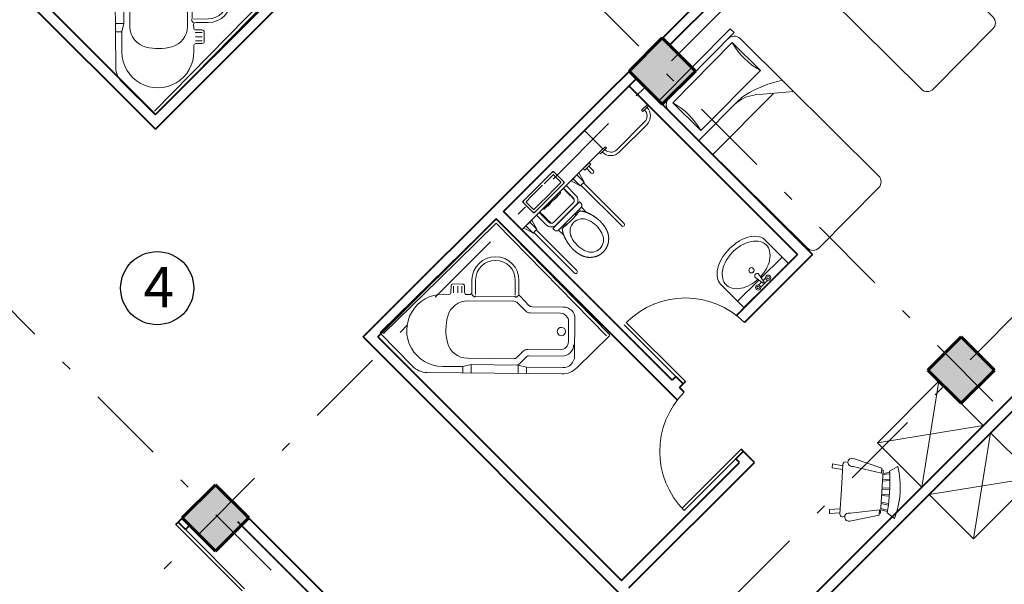
# Model space of a CAD drawing. Units: metres. Extents: x 522 to 4121, y -3889 to -1703.
# Drawn here: x 2207 to 2216, y -1761 to -1755 of the extents above; entities that cross this region are included whole.
import ezdxf

# ---------------------------------------------------------------- set-up
doc = ezdxf.new("R2010")
doc.units = ezdxf.units.M
doc.header["$MEASUREMENT"] = 0
for name, pattern in [('DASHDOT', [1, 0.5, -0.25, 0, -0.25]), ('EqPlan$0$EqPlan$0$HIDDEN', [9.525, 6.35, -3.175]), ('EqPlan$0$EqPlan$0$LD', [0])]:
    doc.linetypes.add(name, pattern=pattern)
for name, color, linetype, lineweight in [('plan-ax', 7, 'DASHDOT', 18), ('plan-boresh', 7, 'Continuous', 40), ('plan-mobl', 7, 'Continuous', 20), ('soton', 7, 'Continuous', 60)]:
    doc.layers.add(name, color=color, linetype=linetype, lineweight=lineweight)
doc.styles.get("Standard").update_dxf_attribs({"font": 'arial.ttf'})

# ---------------------------------------------------------------- blocks, each defined once
blk = doc.blocks.new('Chair - Rocking')
at = {"linetype": 'Continuous'}
for p, q in [((-8, -4.5), (-10, -1.5)), ((8, -4.5), (10, -1.5)), ((-9, -7.5), (-12, -18.49999)), ((-7, -7.5), (-9, -7.5)), ((-9, -18.49999), (-7, -7.5)), ((-8.23428, -6.99939), (-8.3093, -7.47958)), ((-8.23041, -7), (8.23915, -7)), ((-7.5, -4.5), (-7, -7)), ((-6.5, -7), (-7.02225, -4.43)), ((-4.5, -7), (-4.96674, -4.19951)), ((-4, -7), (-4.40532, -4.16272)), ((-1.5, -4.05012), (-1.5, -7)), ((-1, -7), (-1, -4.05012)), ((1, -7), (1, -4.04655)), ((1.5, -4.05012), (1.5, -7)), ((4, -7), (4.40187, -4.18694)), ((4.5, -7), (4.96761, -4.19437)), ((6.5, -7), (7, -4.4057)), ((7.5, -4.5), (7, -7)), ((7, -7.5), (9, -7.5)), ((9, -18.49999), (7, -7.5)), ((8.31071, -7.48854), (8.23449, -7.00073)), ((9, -7.5), (12, -18.49999)), ((-10.36644, -20.64523), (-10.5, -21.49999)), ((-9, -22.49999), (-9.5, -26.49999)), ((0, -22.49999), (-9.5, -22.49999)), ((-8, -26.49999), (-7.5, -22.49999)), ((0, -22.49999), (9.5, -22.49999)), ((8, -26.49999), (7.5, -22.49999)), ((9, -22.49999), (9.5, -26.49999)), ((10.5, -21.49999), (10.3575, -20.58798)), ((-9.5, -26.49999), (-8, -26.49999)), ((9.5, -26.49999), (8, -26.49999))]:
    blk.add_line(p, q, dxfattribs=at)
for centre, radius, start, end in [((0, -34.08333), 34.08333, 72.93847, 107.0615), ((0, -68.25004), 64.25, 93.92211, 97.15267), ((0, -68.25004), 64.25, 82.84733, 93.92211), ((-10.5, -18.99999), 1.58114, 161.5651, 18.43495), ((10.5, -18.99999), 1.58114, 161.5651, 18.43495), ((-9.5, -21.49999), 1, 180, 270), ((9.5, -21.49999), 1, 270, 0)]:
    blk.add_arc(centre, radius, start, end, dxfattribs=at)
blk = doc.blocks.new('WASH6')
for p, q in [((0.3, 0), (-0.3, 0)), ((-0.3, 0), (-0.3, -0.3175)), ((0.3, -0.3175), (0.3, 0)), ((-0.0125, -0.0866), (-0.3, -0.0866)), ((0.0473, -0.0264), (-0.0473, -0.0264)), ((-0.0077, -0.0544), (-0.046, -0.0544)), ((-0.0051, -0.0366), (-0.0197, -0.1349)), ((0.0108, -0.0364), (0.0256, -0.1361)), ((0.046, -0.0544), (0.0134, -0.0544)), ((0.3, -0.0866), (0.0182, -0.0866))]:
    blk.add_line(p, q)
for points in [[(-0.0144, -0.0993, 0.055618), (-0.1048, -0.1133, 0.078914), (-0.1885, -0.151, 0.107162), (-0.2495, -0.213, 0.141884), (-0.2679, -0.2766, 0.141884), (-0.2495, -0.3402, 0.107162), (-0.1885, -0.4022, 0.078914), (-0.1048, -0.4399, 0.066347), (0.0032, -0.4543, 0.066347), (0.1113, -0.4399, 0.078914), (0.195, -0.4022, 0.107162), (0.256, -0.3402, 0.141884), (0.2744, -0.2766, 0.141884)], [(0.2744, -0.2766, 0.141884), (0.256, -0.213, 0.107162), (0.195, -0.151, 0.078914), (0.1113, -0.1133, 0.056058), (0.0201, -0.0993, 0.066347)], [(-0.3, -0.3175, 0.151257), (-0.2802, -0.3815, 0.106994), (-0.2121, -0.4458, 0.074761), (-0.1201, -0.4842, 0.061447), (0, -0.499, 0.061447), (0.1201, -0.4842, 0.074761), (0.2121, -0.4458, 0.106994), (0.2802, -0.3815, 0.151257), (0.3, -0.3175, 0.151257)]]:
    blk.add_lwpolyline(points, format="xyb")
for centre, radius in [((-0.0673, -0.0413), 0.025), ((-0.0673, -0.0413), 0.0114), ((0.0673, -0.0413), 0.025), ((0.0673, -0.0413), 0.0114), ((0.0032, -0.2039), 0.025)]:
    blk.add_circle(centre, radius)
for centre, start, end in [((0.0032, -0.0602), 72.46216, 109.36665), ((0.0032, -0.125), 203.44614, 333.59192)]:
    blk.add_arc(centre, 0.025, start, end)
blk = doc.blocks.new('MVan8')
at = {"linetype": 'Continuous'}
for p, q in [((0, -1.55), (0, 0)), ((1.5501, 0), (0, 0)), ((0.03, -1.54), (0.03, -0.03)), ((0.03, -0.03), (0.7984, -0.03)), ((0.7984, -0.03), (1.54, -0.03)), ((1.56, -0.01), (1.56, -0.4472)), ((0.6667, -0.2212), (0.7303, -0.1576)), ((0.7409, -0.1753), (0.7869, -0.2212)), ((0.7586, -0.1576), (0.801, -0.2)), ((0.8293, -0.2), (0.8683, -0.161)), ((0.55, -0.2813), (0.649, -0.3803)), ((0.5748, -0.2566), (0.6596, -0.3414)), ((0.6667, -0.2495), (0.7091, -0.2919)), ((0.6844, -0.2318), (0.7303, -0.2778)), ((0.7127, -0.2035), (0.7586, -0.2495)), ((0.4302, -0.684), (0.7413, -0.3729)), ((0.6738, -0.3556), (0.6738, -0.3809)), ((0.6879, -0.3414), (0.7091, -0.3202)), ((0.3939, -0.6567), (0.6567, -0.3939)), ((0.2813, -0.55), (0.3803, -0.649)), ((0.2566, -0.5748), (0.3439, -0.6621)), ((0.2566, -0.5748), (0.3439, -0.6621)), ((0.5886, -1.5014), (1.5014, -0.5886)), ((1.2182, -0.7869), (1.3562, -0.649)), ((0.3556, -0.6738), (0.3809, -0.6738)), ((0.3556, -0.6903), (0.3556, -0.8128)), ((0.4156, -0.8293), (0.4156, -0.7193)), ((0.1294, -1.0555), (0.3439, -0.841)), ((0.8191, -1.0729), (1.1302, -0.7618)), ((0.8381, -1.1387), (1.1475, -0.8293)), ((1.2182, -0.7869), (1.1475, -0.8293)), ((1.1506, -0.8324), (1.2017, -0.8835)), ((1.2208, -0.7895), (1.2576, -0.8263)), ((0.193, -1.0768), (0.398, -0.8718)), ((0.4405, -1.3242), (0.6596, -1.1051)), ((0.7021, -1.0875), (0.7838, -1.0875)), ((0.3839, -1.4657), (0.1294, -1.2111)), ((0.3274, -1.3242), (0.193, -1.1899)), ((0.4688, -1.3808), (0.6933, -1.1563)), ((0.5395, -1.4657), (0.7869, -1.2182)), ((0.8169, -1.1475), (0.7145, -1.1475)), ((0.8293, -1.1475), (0.7869, -1.2182)), ((0.7909, -1.2222), (0.8269, -1.2582)), ((0.8329, -1.1511), (0.8832, -1.2014)), ((0.01, -1.56), (0.4472, -1.56))]:
    blk.add_line(p, q, dxfattribs=at)
for centre, radius, start, end in [((1.55, -0.01), 0.01, 0.00003, 90.00002), ((1.1122, -0.405), 0.345, 314.99993, 135.00022), ((0.7445, -0.1717), 0.02, 45, 135.00324), ((0.4157, -0.4157), 0.225, 45.00004, 224.99971), ((0.4157, -0.4157), 0.19, 45.00021, 225), ((0.6808, -0.2354), 0.02, 135.0002, 224.9998), ((0.8152, -0.1859), 0.02, 225.0001, 314.9999), ((0.6738, -0.3273), 0.02, 224.9999, 315.0001), ((0.695, -0.3061), 0.02, 315, 45), ((0.8827, -0.5143), 0.2, 59.47759, 135.00002), ((0.7303, -0.7728), 0.5, 30.52254, 59.47749), ((0.6638, -0.4009), 0.01, 90.00017, 135.00625), ((0.6638, -0.3809), 0.01, 270, 360), ((1.36, -0.4472), 0.2, 315.00017, 0.00015), ((0.9888, -0.6204), 0.2, 315.00009, 30.52272), ((0.4009, -0.6638), 0.01, 134.99942, 179.99983), ((0.3156, -0.6903), 0.04, 0.00005, 45.00076), ((0.3809, -0.6638), 0.01, 270, 360), ((0.4656, -0.7193), 0.05, 135.00057, 179.99992), ((0.3156, -0.8128), 0.04, 314.99924, 359.99995), ((0.3556, -0.8293), 0.06, 314.99944, 359.99991), ((0.2071, -1.1333), 0.11, 134.99983, 225.00009), ((0.2496, -1.1333), 0.08, 135.00046, 224.99954), ((0.7021, -1.1475), 0.06, 89.9992, 134.99906), ((0.7838, -1.0375), 0.05, 269.99998, 315.00055), ((0.3086, -1.2086), 0.04, 90, 270), ((0.3086, -1.2086), 0.04, 270, 90), ((0.7145, -1.1775), 0.03, 90.00099, 135.00072), ((0.8169, -1.1175), 0.03, 269.99936, 314.99774), ((0.391, -1.303), 0.11, 225.00011, 314.99989), ((0.3839, -1.2677), 0.08, 224.99964, 315.00036), ((0.4617, -1.3879), 0.11, 224.99939, 314.99987), ((0.4472, -1.36), 0.2, 269.99976, 314.99982), ((0.01, -1.55), 0.01, 180, 270)]:
    blk.add_arc(centre, radius, start, end, dxfattribs=at)
blk = doc.blocks.new('A$C599810EE')
at = {"color": 0, "linetype": 'ByBlock'}
for p, q in [((-3, 36), (-5, 36)), ((-5, 0), (-5, 36)), ((-3, 0), (-3, 36)), ((0, 36), (69, 36)), ((15, 36), (15, 15.78474)), ((22, 36), (22, 5.5)), ((-1, 33), (-1, 3)), ((13, 33), (-1, 33)), ((13, 3), (13, 33)), ((72, 33), (72, 3)), ((26.609761, 0), (17.821743, 10.433915)), ((-3, 0), (-5, 0)), ((-1, 3), (13, 3)), ((69, 0), (0, 0))]:
    blk.add_line(p, q, dxfattribs=at)
for centre, radius, start, end in [((0, 33), 3, 90, 180), ((69, 33), 3, 0, 90), ((6, 57), 25, 253.739795, 286.260205), ((27, 18.164349), 12, 180, 220.10593), ((27, 15.78474), 12, 180, 193.392796), ((54.913793, 22.431034), 40.69413, 193.392796, 213.450102), ((6, -21), 25, 73.739795, 106.260205), ((0, 3), 3, 180, 270), ((69, 3), 3, 270, 0)]:
    blk.add_arc(centre, radius, start, end, dxfattribs=at)
blk = doc.blocks.new('4ER4T5')
at = {"color": 0, "lineweight": 5}
for p, q in [((3406.9437, -1066.2061), (3407.2097, -1065.9402)), ((3407.3889, -1065.9242), (3407.3329, -1065.9802)), ((3407.3454, -1065.9927), (3407.4014, -1065.9367)), ((3407.3889, -1065.9242), (3407.4014, -1065.9367)), ((3406.967, -1066.2295), (3407.233, -1065.9635)), ((3407.3329, -1065.9802), (3407.3454, -1065.9927)), ((3406.9277, -1066.3854), (3406.9837, -1066.3294)), ((3406.9402, -1066.3979), (3406.9277, -1066.3854)), ((3406.9402, -1066.3979), (3406.9962, -1066.3419)), ((3406.9441, -1066.3673), (3406.9437, -1066.3668)), ((3406.9837, -1066.3294), (3406.9962, -1066.3419)), ((3406.1961, -1066.79), (3406.4153, -1066.5708)), ((3406.2138, -1066.843), (3406.4683, -1066.5885)), ((3406.3527, -1066.6064), (3406.2938, -1066.6653)), ((3406.3564, -1066.6101), (3406.3527, -1066.6064)), ((3406.3812, -1066.5853), (3406.3564, -1066.6101)), ((3406.389, -1066.5433), (3406.3791, -1066.534)), ((3406.3968, -1066.5505), (3406.389, -1066.5433)), ((3406.4173, -1066.569), (3406.3968, -1066.5505)), ((3406.4683, -1066.5885), (3406.4507, -1066.5708)), ((3406.2349, -1066.7242), (3406.2938, -1066.6653)), ((3406.2474, -1066.8094), (3406.4348, -1066.622)), ((3406.4595, -1066.6468), (3406.2721, -1066.8342)), ((3406.5986, -1066.7395), (3406.5055, -1066.6468)), ((3406.5302, -1066.622), (3406.6233, -1066.7148)), ((3406.1718, -1066.7605), (3406.1625, -1066.7506)), ((3406.179, -1066.7683), (3406.1718, -1066.7605)), ((3406.1974, -1066.7887), (3406.179, -1066.7683)), ((3406.1974, -1066.7887), (3406.179, -1066.7683)), ((3406.2138, -1066.7527), (3406.2386, -1066.7279)), ((3406.2386, -1066.7279), (3406.2349, -1066.7242)), ((3406.6021, -1066.736), (3406.3645, -1066.9736)), ((3406.4833, -1066.8548), (3406.6021, -1066.736)), ((3406.4999, -1066.8219), (3406.5261, -1066.7957)), ((3406.5625, -1066.7756), (3406.5569, -1066.7704)), ((3406.2722, -1066.8802), (3406.3652, -1066.9729)), ((3406.4999, -1066.8219), (3406.4738, -1066.848)), ((3406.3405, -1066.9976), (3406.2474, -1066.905)), ((3406.4041, -1066.934), (3406.3989, -1066.9284))]:
    blk.add_line(p, q, dxfattribs=at)
at = {"color": 0, "lineweight": 5, "ltscale": 10}
for p, q in [((3406.6279, -1066.5735), (3406.2378, -1066.1834)), ((3406.6512, -1066.5502), (3406.2611, -1066.1601)), ((3406.1759, -1067.0255), (3405.7858, -1066.6354)), ((3406.1993, -1067.0022), (3405.8091, -1066.6121))]:
    blk.add_line(p, q, dxfattribs=at)
at = {"color": 0, "linetype": 'Continuous', "lineweight": 5}
for p, q in [((3406.6576, -1066.5438), (3406.6215, -1066.5799)), ((3406.7456, -1066.5925), (3406.6702, -1066.6679)), ((3406.2057, -1066.9958), (3406.1695, -1067.0319)), ((3406.2936, -1067.0445), (3406.2182, -1067.1199))]:
    blk.add_line(p, q, dxfattribs=at)
at = {"color": 0, "linetype": 'Continuous', "lineweight": 5, "ltscale": 10}
for p, q in [((3406.6702, -1066.6679), (3406.6215, -1066.5799)), ((3406.6215, -1066.5799), (3406.6898, -1066.6483)), ((3406.7456, -1066.5925), (3406.6576, -1066.5438)), ((3406.6576, -1066.5438), (3406.726, -1066.6121)), ((3406.2182, -1067.1199), (3406.1695, -1067.0319)), ((3406.1695, -1067.0319), (3406.2378, -1067.1002)), ((3406.2057, -1066.9958), (3406.274, -1067.0641)), ((3406.2936, -1067.0445), (3406.2057, -1066.9958))]:
    blk.add_line(p, q, dxfattribs=at)
at = {"color": 0, "linetype": 'EqPlan$0$EqPlan$0$HIDDEN', "lineweight": 5, "ltscale": 5}
for p, q in [((3406.4951, -1066.9239), (3406.6213, -1066.7976)), ((3406.5364, -1066.8506), (3406.6513, -1066.7357)), ((3406.6213, -1066.7976), (3406.6533, -1066.7656)), ((3406.7574, -1066.8375), (3406.6555, -1066.7357)), ((3406.6576, -1066.7656), (3406.7274, -1066.8354)), ((3406.5364, -1066.8506), (3406.3642, -1067.0227)), ((3406.7574, -1066.8417), (3406.5852, -1067.0139)), ((3406.6399, -1066.9272), (3406.6954, -1066.8717)), ((3406.6954, -1066.8717), (3406.7274, -1066.8397)), ((3406.3942, -1067.0248), (3406.4442, -1066.9748)), ((3406.4442, -1066.9748), (3406.4817, -1066.9373)), ((3406.4817, -1066.9373), (3406.4951, -1066.9239)), ((3406.5182, -1067.0488), (3406.6264, -1066.9406)), ((3406.466, -1067.1288), (3406.3642, -1067.027)), ((3406.3942, -1067.029), (3406.464, -1067.0988)), ((3406.4682, -1067.0988), (3406.5182, -1067.0488)), ((3406.5852, -1067.0139), (3406.4703, -1067.1288))]:
    blk.add_line(p, q, dxfattribs=at)
at = {"color": 0, "lineweight": 5}
for points in [[(3407.1525, -1066.5391), (3406.3761, -1067.3155), (3406.1993, -1067.1388), (3406.9757, -1066.3624)], [(3406.8427, -1066.4953), (3406.7861, -1066.5519), (3406.7711, -1066.5369), (3406.8277, -1066.4803)]]:
    blk.add_lwpolyline(points, close=True, dxfattribs=at)
at = {"color": 0, "linetype": 'EqPlan$0$EqPlan$0$LD', "lineweight": 5}
for points in [[(3406.7437, -1066.4741), (3406.7888, -1066.5192)], [(3406.81, -1066.498), (3406.7649, -1066.4529)], [(3406.8038, -1066.5342), (3406.825, -1066.513)]]:
    blk.add_lwpolyline(points, dxfattribs=at)
at = {"color": 0, "lineweight": 5}
for points in [[(3406.3791, -1066.534), (3406.3693, -1066.5239), (3406.3666, -1066.5204)], [(3406.4581, -1066.6068), (3406.4539, -1066.6029)], [(3406.5964, -1066.7416), (3406.5835, -1066.7289), (3406.5684, -1066.714), (3406.5525, -1066.6983), (3406.5357, -1066.6818), (3406.5181, -1066.6646), (3406.4998, -1066.6467), (3406.4912, -1066.6385)], [(3406.1625, -1066.7506), (3406.1524, -1066.7408), (3406.1489, -1066.7381)], [(3406.2138, -1066.843), (3406.1961, -1066.8254)], [(3406.2314, -1066.8254), (3406.2341, -1066.8283)], [(3406.2626, -1066.8582), (3406.2752, -1066.8713), (3406.2931, -1066.8896), (3406.3103, -1066.9072), (3406.3268, -1066.924), (3406.3425, -1066.9399), (3406.3574, -1066.955), (3406.3701, -1066.9679)]]:
    blk.add_lwpolyline(points, dxfattribs=at)
at = {"color": 0, "linetype": 'EqPlan$0$EqPlan$0$HIDDEN', "lineweight": 5, "ltscale": 5}
for centre in [(3406.6534, -1066.7392), (3406.7538, -1066.8396), (3406.3677, -1067.0249), (3406.4681, -1067.1253)]:
    blk.add_circle(centre, 0.0025, dxfattribs=at)
at = {"color": 0, "lineweight": 5}
for centre, radius, start, end in [((3407.29, -1066.0205), 0.1136, 44.07468, 135), ((3407.29, -1066.0205), 0.0806, 43.69593, 135), ((3407.024, -1066.2865), 0.1136, 135, 225.92532), ((3407.024, -1066.2865), 0.0806, 135, 226.30407), ((3406.7543, -1066.4635), 0.015, 45, 225), ((3406.3438, -1066.6056), 0.0225, 242.88803, 12.42752), ((3406.433, -1066.5885), 0.025, 45, 135), ((3406.4825, -1066.6698), 0.0675, 45, 135.13688), ((3406.2341, -1066.7152), 0.0225, 257.57248, 27.11197), ((3406.4825, -1066.6698), 0.0325, 45, 135.13688), ((3406.2138, -1066.8077), 0.025, 135, 225), ((3406.6006, -1066.9126), 0.14, 120.11079, 149.88921), ((3406.9902, -1067.2599), 0.6564, 131.77418, 134.99874), ((3406.5549, -1066.7726), 0.003, 47.0004, 131.77137), ((3406.2951, -1066.8572), 0.0675, 135.13688, 225.09125), ((3406.2951, -1066.8572), 0.0325, 135.13688, 225.09125), ((3410.3309, -1070.7058), 5.4552, 134.99579, 136.11887), ((3406.4872, -1066.9323), 0.0738, 114.3847, 155.6153), ((3406.4011, -1066.9264), 0.003, 138.22674, 223.00129)]:
    blk.add_arc(centre, radius, start, end, dxfattribs=at)
at = {"color": 0, "lineweight": 5, "ltscale": 10}
for centre in [(3406.2494, -1066.1718), (3405.7975, -1066.6237)]:
    blk.add_arc(centre, 0.0165, 45, 225, dxfattribs=at)
at = {"color": 0, "linetype": 'Continuous', "lineweight": 5}
for centre, radius, start, end in [((3406.1102, -1066.476), 0.1246, 136.28279, 206.18365), ((3406.1046, -1066.4817), 0.1246, 64.09011, 133.41801), ((3406.0495, -1066.6122), 0.2666, 24.06443, 64.68348), ((3406.1809, -1066.558), 0.1246, 316.58199, 25.90989), ((3406.2486, -1066.4156), 0.2757, 205.61388, 244.38612), ((3406.1858, -1066.5531), 0.1246, 244.09011, 313.41801)]:
    blk.add_arc(centre, radius, start, end, dxfattribs=at)
at = {"color": 0, "linetype": 'EqPlan$0$EqPlan$0$HIDDEN', "lineweight": 5, "ltscale": 5}
for centre, start, end in [((3406.6534, -1066.7378), 45, 135), ((3406.7252, -1066.8376), 315, 45), ((3406.7552, -1066.8396), 315, 45), ((3406.3663, -1067.0249), 135, 225), ((3406.3963, -1067.0269), 135, 225), ((3406.4661, -1067.0967), 225, 315), ((3406.4681, -1067.1267), 225, 315)]:
    blk.add_arc(centre, 0.003, start, end, dxfattribs=at)
at = {"color": 0, "lineweight": 5}
for points, knots in [([(3405.9882, -1066.3597), (3405.989, -1066.3589), (3405.9915, -1066.3566), (3405.995, -1066.3532), (3405.9991, -1066.3496), (3406.0028, -1066.3465), (3406.0068, -1066.3437), (3406.01, -1066.341), (3406.0133, -1066.3389), (3406.0161, -1066.3368), (3406.0197, -1066.3347), (3406.0234, -1066.3323), (3406.0276, -1066.33), (3406.0315, -1066.3279), (3406.0351, -1066.326), (3406.0386, -1066.3241), (3406.0422, -1066.3224), (3406.046, -1066.3209), (3406.05, -1066.3194), (3406.0543, -1066.3179), (3406.0595, -1066.316), (3406.0646, -1066.3145), (3406.0691, -1066.3134), (3406.0724, -1066.3127), (3406.0755, -1066.3116), (3406.0792, -1066.3112), (3406.0827, -1066.3105), (3406.0859, -1066.31), (3406.0886, -1066.3096), (3406.0914, -1066.3094), (3406.0942, -1066.309), (3406.0974, -1066.3086), (3406.101, -1066.3083), (3406.1051, -1066.3082), (3406.1094, -1066.3078), (3406.1134, -1066.3075), (3406.1173, -1066.3077), (3406.1213, -1066.3076), (3406.1255, -1066.3077), (3406.1298, -1066.308), (3406.1341, -1066.3084), (3406.1381, -1066.309), (3406.1419, -1066.3097), (3406.1457, -1066.3103), (3406.1495, -1066.311), (3406.1534, -1066.3117), (3406.1574, -1066.3125), (3406.1616, -1066.3137), (3406.1659, -1066.3147), (3406.1702, -1066.316), (3406.1746, -1066.3176), (3406.1789, -1066.3189), (3406.183, -1066.3207), (3406.1871, -1066.3224), (3406.1916, -1066.3241), (3406.196, -1066.3261), (3406.2002, -1066.3282), (3406.2044, -1066.3301), (3406.2083, -1066.3324), (3406.2121, -1066.3343), (3406.2154, -1066.3364), (3406.2188, -1066.3384), (3406.2225, -1066.3408), (3406.2267, -1066.3434), (3406.2309, -1066.3462), (3406.2349, -1066.349), (3406.2389, -1066.3518), (3406.2426, -1066.3546), (3406.2462, -1066.3575), (3406.2496, -1066.3601), (3406.2531, -1066.3628), (3406.2566, -1066.3658), (3406.2602, -1066.369), (3406.264, -1066.3722), (3406.268, -1066.3757), (3406.2727, -1066.3798), (3406.2759, -1066.3828), (3406.2778, -1066.3846)], [0.367657, 0.367657, 0.367657, 0.367657, 3.823153, 10.477179, 15.04171, 20.315398, 24.734363, 29.654841, 32.925406, 36.512445, 40.208165, 45.274258, 49.817451, 54.391598, 58.684677, 62.049081, 66.342122, 70.53968, 74.432199, 78.991036, 84.265921, 91.008272, 95.007977, 97.991174, 101.241244, 104.931152, 108.911148, 112.002366, 114.772101, 117.056051, 120.291757, 123.32835, 126.629372, 131.179012, 135.577112, 139.657437, 143.065256, 147.452061, 151.526247, 155.84598, 160.292713, 164.446879, 167.904546, 172.038311, 175.940716, 179.56641, 183.985813, 188.080305, 192.525766, 197.259907, 201.644113, 206.573412, 210.667754, 215.111302, 219.751065, 225.065297, 229.63671, 234.085359, 238.817286, 243.161957, 246.86928, 250.522855, 255.010197, 260.033988, 265.171413, 270.243944, 274.741835, 279.770304, 284.283822, 288.626676, 292.535309, 297.539302, 302.479443, 306.867182, 312.415288, 318.511272, 325.746093, 325.746093, 325.746093, 325.746093]), ([(3405.9882, -1066.3597), (3405.9874, -1066.3605), (3405.9851, -1066.3629), (3405.9817, -1066.3665), (3405.9781, -1066.3706), (3405.975, -1066.3743), (3405.9722, -1066.3783), (3405.9695, -1066.3815), (3405.9674, -1066.3848), (3405.9653, -1066.3876), (3405.9632, -1066.3912), (3405.9608, -1066.3949), (3405.9585, -1066.399), (3405.9564, -1066.403), (3405.9545, -1066.4066), (3405.9526, -1066.4101), (3405.9509, -1066.4137), (3405.9494, -1066.4175), (3405.9479, -1066.4214), (3405.9464, -1066.4258), (3405.9445, -1066.431), (3405.943, -1066.4361), (3405.9419, -1066.4405), (3405.9412, -1066.4439), (3405.9401, -1066.447), (3405.9397, -1066.4507), (3405.939, -1066.4542), (3405.9385, -1066.4574), (3405.9381, -1066.4601), (3405.9379, -1066.4629), (3405.9375, -1066.4657), (3405.9371, -1066.4689), (3405.9368, -1066.4725), (3405.9367, -1066.4766), (3405.9363, -1066.4809), (3405.936, -1066.4848), (3405.9362, -1066.4888), (3405.9361, -1066.4928), (3405.9362, -1066.497), (3405.9365, -1066.5013), (3405.9369, -1066.5056), (3405.9375, -1066.5096), (3405.9382, -1066.5134), (3405.9388, -1066.5172), (3405.9395, -1066.521), (3405.9402, -1066.5249), (3405.941, -1066.5289), (3405.9422, -1066.533), (3405.9432, -1066.5374), (3405.9445, -1066.5417), (3405.9461, -1066.5461), (3405.9475, -1066.5504), (3405.9492, -1066.5545), (3405.9509, -1066.5586), (3405.9526, -1066.5631), (3405.9546, -1066.5675), (3405.9567, -1066.5717), (3405.9587, -1066.5759), (3405.9609, -1066.5798), (3405.9628, -1066.5836), (3405.9649, -1066.5869), (3405.9669, -1066.5903), (3405.9693, -1066.594), (3405.9719, -1066.5981), (3405.9747, -1066.6023), (3405.9775, -1066.6064), (3405.9803, -1066.6104), (3405.9831, -1066.6141), (3405.9861, -1066.6177), (3405.9886, -1066.6211), (3405.9913, -1066.6246), (3405.9943, -1066.6281), (3405.9975, -1066.6317), (3406.0007, -1066.6355), (3406.0042, -1066.6395), (3406.0083, -1066.6442), (3406.0113, -1066.6474), (3406.0131, -1066.6493)], [0.367657, 0.367657, 0.367657, 0.367657, 3.823153, 10.477179, 15.04171, 20.315398, 24.734363, 29.654841, 32.925406, 36.512445, 40.208165, 45.274258, 49.817451, 54.391598, 58.684677, 62.049081, 66.342122, 70.53968, 74.432199, 78.991036, 84.265921, 91.008272, 95.007977, 97.991174, 101.241244, 104.931152, 108.911148, 112.002366, 114.772101, 117.056051, 120.291757, 123.32835, 126.629372, 131.179012, 135.577112, 139.657437, 143.065256, 147.452061, 151.526247, 155.84598, 160.292713, 164.446879, 167.904546, 172.038311, 175.940716, 179.56641, 183.985813, 188.080305, 192.525766, 197.259907, 201.644113, 206.573412, 210.667754, 215.111302, 219.751065, 225.065297, 229.63671, 234.085359, 238.817286, 243.161957, 246.86928, 250.522855, 255.010197, 260.033988, 265.171413, 270.243944, 274.741835, 279.770304, 284.283822, 288.626676, 292.535309, 297.539302, 302.479443, 306.867182, 312.415288, 318.511272, 325.746093, 325.746093, 325.746093, 325.746093]), ([(3406.2778, -1066.3846), (3406.2789, -1066.3857), (3406.2804, -1066.3872), (3406.2825, -1066.3896), (3406.2851, -1066.3923), (3406.2876, -1066.3951), (3406.2905, -1066.3981), (3406.2937, -1066.4017), (3406.2963, -1066.4048), (3406.2992, -1066.4084), (3406.3014, -1066.4111), (3406.3038, -1066.4145), (3406.3064, -1066.4177), (3406.3088, -1066.4205), (3406.3114, -1066.4243), (3406.3147, -1066.4281), (3406.3178, -1066.4325), (3406.3206, -1066.4361), (3406.3227, -1066.4392), (3406.325, -1066.4425), (3406.3279, -1066.4469), (3406.3314, -1066.4521), (3406.335, -1066.4578), (3406.3383, -1066.4628), (3406.3407, -1066.4673), (3406.3428, -1066.4708), (3406.3449, -1066.4743), (3406.3467, -1066.4777), (3406.3488, -1066.4811), (3406.3505, -1066.4849), (3406.3526, -1066.4888), (3406.3543, -1066.4924), (3406.356, -1066.4958), (3406.3577, -1066.4992), (3406.3593, -1066.5033), (3406.3614, -1066.5075), (3406.3631, -1066.5116), (3406.3644, -1066.515), (3406.3657, -1066.518), (3406.3668, -1066.5207), (3406.3675, -1066.5235), (3406.3687, -1066.5263), (3406.3696, -1066.5295), (3406.3707, -1066.5326), (3406.3716, -1066.5355), (3406.3726, -1066.5388), (3406.3735, -1066.5427), (3406.3746, -1066.5474), (3406.3756, -1066.552), (3406.3765, -1066.557), (3406.3778, -1066.5619), (3406.3788, -1066.5669), (3406.3798, -1066.5712), (3406.3802, -1066.5754), (3406.3806, -1066.5792), (3406.3809, -1066.5821), (3406.3811, -1066.5836), (3406.3812, -1066.5853)], [26.956041, 26.956041, 26.956041, 26.956041, 29.532715, 34.015816, 36.978781, 41.23142, 45.643163, 50.288572, 55.163487, 58.365621, 62.430074, 66.541299, 70.506062, 74.73282, 77.700542, 84.224865, 89.690272, 94.100859, 97.792553, 100.862216, 106.362544, 113.53249, 119.551949, 126.581335, 131.513184, 134.858729, 138.973856, 143.465062, 146.624199, 151.036282, 155.949512, 159.781605, 163.130361, 167.053608, 171.266419, 176.29196, 181.093348, 184.484254, 187.534515, 190.681936, 193.344241, 196.248807, 199.757569, 203.19731, 206.136938, 208.974976, 213.526813, 218.094889, 223.344711, 227.782773, 233.178561, 238.547039, 243.03122, 246.63495, 250.981148, 254.639195, 255.417024, 255.417024, 255.417024, 255.417024]), ([(3406.0131, -1066.6493), (3406.0142, -1066.6504), (3406.0158, -1066.6519), (3406.0181, -1066.654), (3406.0209, -1066.6566), (3406.0236, -1066.6591), (3406.0266, -1066.662), (3406.0302, -1066.6652), (3406.0333, -1066.6678), (3406.0369, -1066.6706), (3406.0396, -1066.6729), (3406.043, -1066.6753), (3406.0462, -1066.6779), (3406.049, -1066.6803), (3406.0528, -1066.6829), (3406.0566, -1066.6861), (3406.061, -1066.6893), (3406.0646, -1066.6921), (3406.0677, -1066.6942), (3406.071, -1066.6965), (3406.0754, -1066.6994), (3406.0806, -1066.7029), (3406.0863, -1066.7065), (3406.0913, -1066.7098), (3406.0958, -1066.7122), (3406.0993, -1066.7143), (3406.1028, -1066.7163), (3406.1062, -1066.7182), (3406.1096, -1066.7203), (3406.1135, -1066.722), (3406.1173, -1066.7241), (3406.121, -1066.7258), (3406.1243, -1066.7275), (3406.1277, -1066.7292), (3406.1318, -1066.7308), (3406.136, -1066.7329), (3406.1401, -1066.7345), (3406.1435, -1066.7359), (3406.1465, -1066.7372), (3406.1492, -1066.7382), (3406.152, -1066.739), (3406.1549, -1066.7401), (3406.158, -1066.7411), (3406.1611, -1066.7422), (3406.1641, -1066.7431), (3406.1674, -1066.7441), (3406.1712, -1066.745), (3406.1759, -1066.7461), (3406.1805, -1066.7471), (3406.1855, -1066.748), (3406.1904, -1066.7493), (3406.1954, -1066.7503), (3406.1998, -1066.7512), (3406.2039, -1066.7517), (3406.2077, -1066.7521), (3406.2106, -1066.7524), (3406.2121, -1066.7526), (3406.2138, -1066.7527)], [26.956041, 26.956041, 26.956041, 26.956041, 29.532715, 34.015816, 36.978781, 41.23142, 45.643163, 50.288572, 55.163487, 58.365621, 62.430074, 66.541299, 70.506062, 74.73282, 77.700542, 84.224865, 89.690272, 94.100859, 97.792553, 100.862216, 106.362544, 113.53249, 119.551949, 126.581335, 131.513184, 134.858729, 138.973856, 143.465062, 146.624199, 151.036282, 155.949512, 159.781605, 163.130361, 167.053608, 171.266419, 176.29196, 181.093348, 184.484254, 187.534515, 190.681936, 193.344241, 196.248807, 199.757569, 203.19731, 206.136938, 208.974976, 213.526813, 218.094889, 223.344711, 227.782773, 233.178561, 238.547039, 243.03122, 246.63495, 250.981148, 254.639195, 255.417024, 255.417024, 255.417024, 255.417024])]:
    blk.add_open_spline(points, degree=3, knots=knots, dxfattribs=at)
blk = doc.blocks.new('soton')
at = {"layer": 'soton'}
for p, q in [((3868.8061, -1523.9116), (3868.4879, -1524.2298)), ((3868.8061, -1523.9116), (3869.1243, -1524.2298)), ((3868.4879, -1524.2298), (3868.8061, -1524.548)), ((3869.1243, -1524.2298), (3868.8061, -1524.548))]:
    blk.add_line(p, q, dxfattribs=at)

msp = doc.modelspace()

# ---------------------------------------------------------------- hatches: boundary and pattern name
at = {"layer": 'soton'}
h = msp.add_hatch(color=256, dxfattribs=at)
h.dxf.hatch_style = 1
h.paths.add_polyline_path([(2206.52485, -1798.03597), (2206.07485, -1798.03597), (2206.07485, -1798.48597), (2206.52485, -1798.48597)])
h.paths.add_polyline_path([(2199.60991, -1798.03597), (2199.15991, -1798.03597), (2199.15991, -1798.48597), (2199.60991, -1798.48597)])
h.paths.add_polyline_path([(2191.97485, -1798.03597), (2191.52485, -1798.03597), (2191.52485, -1798.48597), (2191.97485, -1798.48597)])
h.paths.add_polyline_path([(2191.97485, -1793.65648), (2191.52485, -1793.65648), (2191.52485, -1794.10648), (2191.97485, -1794.10648)])
h.paths.add_polyline_path([(2199.60991, -1793.65648), (2199.15991, -1793.65648), (2199.15991, -1794.10648), (2199.60991, -1794.10648)])
h.paths.add_polyline_path([(2206.52485, -1793.65648), (2206.07485, -1793.65648), (2206.07485, -1794.10648), (2206.52485, -1794.10648)])
h.paths.add_polyline_path([(2206.52485, -1789.477), (2206.07485, -1789.477), (2206.07485, -1789.927), (2206.52485, -1789.927)])
h.paths.add_polyline_path([(2199.60991, -1789.477), (2199.15991, -1789.477), (2199.15991, -1789.927), (2199.60991, -1789.927)])
h.paths.add_polyline_path([(2191.97485, -1789.477), (2191.52485, -1789.477), (2191.52485, -1789.927), (2191.97485, -1789.927)])
h.paths.add_polyline_path([(2191.97485, -1781.78848), (2191.52485, -1781.78848), (2191.52485, -1782.23848), (2191.97485, -1782.23848)])
h.paths.add_polyline_path([(2192.15825, -1781.41311), (2191.84005, -1781.09491), (2191.52185, -1781.41311), (2191.84005, -1781.73131)])
h.paths.add_polyline_path([(2199.60991, -1781.78848), (2199.15991, -1781.78848), (2199.15991, -1782.23848), (2199.60991, -1782.23848)])
h.paths.add_polyline_path([(2206.52485, -1781.78848), (2206.07485, -1781.78848), (2206.07485, -1782.23848), (2206.52485, -1782.23848)])
h.paths.add_polyline_path([(2206.52453, -1775.40943), (2206.07453, -1775.40943), (2206.07453, -1775.85943), (2206.52453, -1775.85943)])
h.paths.add_polyline_path([(2210.30728, -1770.54472), (2209.98908, -1770.86291), (2210.30728, -1771.18111), (2210.62548, -1770.86291)])
h.paths.add_polyline_path([(2203.37294, -1771.24594), (2203.05474, -1771.56414), (2203.37294, -1771.88234), (2203.69114, -1771.56414)])
h.paths.add_polyline_path([(2202.95396, -1770.82696), (2202.63577, -1771.14516), (2202.95396, -1771.46336), (2203.27216, -1771.14516)])
h.paths.add_polyline_path([(2199.43275, -1774.98458), (2199.11455, -1774.66638), (2198.79635, -1774.98458), (2199.11455, -1775.30278)])
h.paths.add_polyline_path([(2199.60959, -1775.40943), (2199.15959, -1775.40943), (2199.15959, -1775.85943), (2199.60959, -1775.85943)])
h.paths.add_polyline_path([(2194.32105, -1779.45498), (2194.00285, -1779.77318), (2194.32105, -1780.09138), (2194.63924, -1779.77318)])
h.paths.add_polyline_path([(2191.78001, -1776.91395), (2191.46181, -1776.59575), (2191.14361, -1776.91395), (2191.46181, -1777.23214)])
h.paths.add_polyline_path([(2185.26749, -1781.09491), (2184.9493, -1781.41311), (2185.26749, -1781.73131), (2185.58569, -1781.41311)])
h.paths.add_polyline_path([(2167.81818, -1783.9017), (2167.49999, -1783.58351), (2167.18179, -1783.9017), (2167.49999, -1784.2199)])
h.paths.add_polyline_path([(2163.0735, -1779.15702), (2162.7553, -1779.47522), (2163.0735, -1779.79342), (2163.3917, -1779.47522)])
h.paths.add_polyline_path([(2159.38119, -1775.46471), (2159.06299, -1775.14651), (2158.74479, -1775.46471), (2159.06299, -1775.78291)])
h.paths.add_polyline_path([(2168.98029, -1773.89153), (2168.66209, -1773.57333), (2168.3439, -1773.89153), (2168.66209, -1774.20972)])
h.paths.add_polyline_path([(2178.86649, -1764.00043), (2178.54829, -1763.68223), (2178.23009, -1764.00043), (2178.54829, -1764.31862)])
h.paths.add_polyline_path([(2182.97478, -1768.10871), (2182.65658, -1768.42691), (2182.97478, -1768.74511), (2183.29298, -1768.42691)])
h.paths.add_polyline_path([(2186.42747, -1771.56141), (2186.10927, -1771.8796), (2186.42747, -1772.1978), (2186.74567, -1771.8796)])
h.paths.add_polyline_path([(2218.52492, -1749.53041), (2218.20672, -1749.84861), (2218.52492, -1750.1668), (2218.84312, -1749.84861)])
h.paths.add_polyline_path([(2215.65549, -1746.66098), (2215.33729, -1746.34278), (2215.01909, -1746.66098), (2215.33729, -1746.97917)])
h.paths.add_polyline_path([(2207.14541, -1743.7724), (2206.82721, -1744.0906), (2207.14541, -1744.40879), (2207.46361, -1744.0906)])
h.paths.add_polyline_path([(2212.82706, -1749.4894), (2212.50886, -1749.17121), (2212.19066, -1749.4894), (2212.50886, -1749.8076)])
h.paths.add_polyline_path([(2216.01469, -1752.67703), (2215.69649, -1752.35884), (2215.37829, -1752.67703), (2215.69649, -1752.99523)])
h.paths.add_polyline_path([(2218.55929, -1755.22164), (2218.24109, -1755.53983), (2218.55929, -1755.85803), (2218.87749, -1755.53983)])
h.paths.add_polyline_path([(2222.09483, -1758.75717), (2221.77663, -1759.07537), (2222.09483, -1759.39357), (2222.41302, -1759.07537)])
h.paths.add_polyline_path([(2219.11165, -1761.74035), (2218.79345, -1762.05854), (2219.11165, -1762.37674), (2219.42985, -1762.05854)])
h.paths.add_polyline_path([(2215.57612, -1758.20481), (2215.25792, -1758.52301), (2215.57612, -1758.84121), (2215.89432, -1758.52301)])
h.paths.add_polyline_path([(2212.71332, -1755.34201), (2212.39512, -1755.66021), (2212.71332, -1755.97841), (2213.03151, -1755.66021)])
h.paths.add_polyline_path([(2207.68009, -1750.30878), (2207.36189, -1750.62698), (2207.68009, -1750.94518), (2207.99829, -1750.62698)])
h.paths.add_polyline_path([(2204.48043, -1747.07377), (2204.16223, -1746.75557), (2203.84404, -1747.07377), (2204.16223, -1747.39197)])
h.paths.add_polyline_path([(2199.88394, -1751.03387), (2199.56574, -1751.35206), (2199.88394, -1751.67026), (2200.20214, -1751.35206)])
h.paths.add_polyline_path([(2203.71999, -1754.90527), (2203.4018, -1754.58708), (2203.0836, -1754.90527), (2203.4018, -1755.22347)])
h.paths.add_polyline_path([(2208.75322, -1759.9385), (2208.43502, -1759.6203), (2208.11683, -1759.9385), (2208.43502, -1760.2567)])
h.paths.add_polyline_path([(2211.29782, -1762.4831), (2210.97963, -1762.8013), (2211.29782, -1763.1195), (2211.61602, -1762.8013)])
h.paths.add_polyline_path([(2215.15156, -1766.33684), (2214.83336, -1766.01864), (2214.51516, -1766.33684), (2214.83336, -1766.65503)])
h.paths.add_polyline_path([(2206.66628, -1767.75105), (2206.34808, -1767.43285), (2206.02988, -1767.75105), (2206.34808, -1768.06925)])
h.paths.add_polyline_path([(2206.77175, -1767.00918), (2206.45355, -1767.32738), (2206.77175, -1767.64558), (2207.08994, -1767.32738)])
h.paths.add_polyline_path([(2203.90895, -1764.14638), (2203.59075, -1764.46458), (2203.90895, -1764.78278), (2204.22714, -1764.46458)])
h.paths.add_polyline_path([(2203.80347, -1764.88825), (2203.48528, -1764.57005), (2203.16708, -1764.88825), (2203.48528, -1765.20645)])
h.paths.add_polyline_path([(2199.19392, -1759.43135), (2198.87572, -1759.11315), (2198.55752, -1759.43135), (2198.87572, -1759.74955)])
h.paths.add_polyline_path([(2198.77025, -1759.85502), (2198.45205, -1759.53682), (2198.13385, -1759.85502), (2198.45205, -1760.17322)])
h.paths.add_polyline_path([(2195.35786, -1755.55994), (2195.03966, -1755.87814), (2195.35786, -1756.19634), (2195.67606, -1755.87814)])
h.paths.add_polyline_path([(2187.49696, -1755.36996), (2187.17876, -1755.05176), (2186.86056, -1755.36996), (2187.17876, -1755.68816)])
h.paths.add_polyline_path([(2191.6077, -1759.4807), (2191.2895, -1759.79889), (2191.6077, -1760.11709), (2191.92589, -1759.79889)])
h.paths.add_polyline_path([(2195.06039, -1762.93339), (2194.74219, -1763.25159), (2195.06039, -1763.56978), (2195.37859, -1763.25159)])
h.paths.add_polyline_path([(2200.09473, -1767.96773), (2199.77653, -1768.28593), (2200.09473, -1768.60413), (2200.41293, -1768.28593)])
h.paths.add_polyline_path([(2196.25531, -1771.80715), (2195.93712, -1772.12535), (2196.25531, -1772.44354), (2196.57351, -1772.12535)])

# ---------------------------------------------------------------- linework, layer by layer
at = {"lineweight": 5}
msp.add_line((2212.79522, -1756.20233), (2212.78275, -1756.18985), dxfattribs=at)
msp.add_line((2214.21524, -1757.35269), (2214.21471, -1757.35322))
msp.add_circle((2207.87612, -1757.73865), 0.35)
at = {"layer": 'plan-ax', "ltscale": 1.5}
for p, q in [((2219.27075, -1762.21764), (2200.27743, -1743.18034)), ((2222.37612, -1745.97431), (2203.91653, -1764.457)), ((2195.99061, -1747.46723), (2215.01014, -1766.47826)), ((2225.23935, -1748.83754), (2206.77483, -1767.32191))]:
    msp.add_line(p, q, dxfattribs=at)
at = {"layer": 'plan-boresh'}
for p, q in [((2207.85902, -1756.21587), (2213.63556, -1750.43933)), ((2209.84924, -1758.20609), (2215.62578, -1752.42955)), ((2212.78403, -1755.41272), (2215.449, -1752.74774)), ((2205.37747, -1753.73432), (2207.85902, -1756.21587)), ((2205.72877, -1753.9442), (2207.85902, -1756.07445)), ((2207.85902, -1756.07445), (2208.96, -1754.97347)), ((2211.19274, -1757.00401), (2212.46583, -1755.73092)), ((2214.0097, -1757.41681), (2212.39482, -1755.80193)), ((2213.31308, -1761.52851), (2218.9482, -1755.89339)), ((2214.15112, -1757.41681), (2212.67668, -1755.94237)), ((2213.38379, -1761.59922), (2219.01891, -1755.9641)), ((2212.80762, -1758.61889), (2211.19274, -1757.00401)), ((2209.99066, -1758.20609), (2211.12203, -1757.07472)), ((2212.85792, -1758.81061), (2211.12203, -1757.07472)), ((2214.0097, -1757.41681), (2213.42569, -1758.00081)), ((2214.15112, -1757.41681), (2213.50084, -1758.06709)), ((2209.84924, -1758.20609), (2212.56264, -1760.9195)), ((2209.99066, -1758.20609), (2212.32313, -1760.53856)), ((2212.84323, -1758.58328), (2212.80762, -1758.61889)), ((2212.84323, -1758.58328), (2212.91394, -1758.65399)), ((2212.93516, -1758.63277), (2212.87833, -1758.6896)), ((2212.9242, -1758.73547), (2212.87833, -1758.6896)), ((2213.41917, -1759.37186), (2213.48988, -1759.30115)), ((2213.59592, -1759.40719), (2213.46867, -1759.27994)), ((2212.32313, -1760.53856), (2213.4545, -1759.40719)), ((2212.39384, -1760.60927), (2213.59592, -1759.40719)), ((2213.4545, -1759.40719), (2213.41917, -1759.37186)), ((2208.05476, -1760.00057), (2208.43502, -1759.6203)), ((2208.64617, -1759.83145), (2211.678, -1762.86328)), ((2208.14668, -1760.05006), (2208.07597, -1759.97935)), ((2208.64617, -1759.97288), (2210.34323, -1761.66993)), ((2208.64617, -1759.97288), (2210.34323, -1761.66993)), ((2208.14668, -1760.05006), (2208.18754, -1760.00921))]:
    msp.add_line(p, q, dxfattribs=at)
at = {"layer": 'plan-mobl'}
for p, q in [((2212.80762, -1758.61889), (2211.58067, -1757.39194)), ((2212.84323, -1758.58328), (2212.34826, -1758.0883)), ((2212.93516, -1758.63277), (2212.36947, -1758.06709)), ((2214.77465, -1759.21841), (2215.36369, -1758.62937)), ((2215.36369, -1758.62937), (2215.19891, -1759.64268)), ((2215.36369, -1758.62937), (2215.78795, -1759.05364)), ((2214.77465, -1759.21841), (2215.78795, -1759.05364)), ((2215.69389, -1760.13765), (2215.85866, -1759.12435)), ((2216.28293, -1759.54861), (2215.85866, -1759.12435)), ((2214.77465, -1759.21841), (2215.19891, -1759.64268)), ((2213.46867, -1759.27994), (2212.90298, -1759.84562)), ((2213.41917, -1759.37186), (2212.9242, -1759.86684)), ((2216.28293, -1759.54861), (2215.26962, -1759.71339)), ((2215.69389, -1760.13765), (2216.28293, -1759.54861)), ((2215.69389, -1760.13765), (2215.26962, -1759.71339)), ((2208.05476, -1760.00057), (2208.69116, -1760.63696)), ((2208.14668, -1760.05006), (2208.71237, -1760.61575))]:
    msp.add_line(p, q, dxfattribs=at)
for centre, start, end in [((2212.93516, -1758.63277), 45, 135), ((2213.48988, -1759.30115), 135, 225)]:
    msp.add_arc(centre, 0.8, start, end, dxfattribs=at)

# ---------------------------------------------------------------- block references
at = {"layer": 'plan-mobl', "xscale": -0.02702702702673555, "yscale": 0.02702702702673555, "zscale": 0.02702702702673555, "rotation": 135.2642491581753}
for p in [(2214.55492, -1753.82976), (2213.46067, -1755.34949)]:
    msp.add_blockref('A$C599810EE', p, dxfattribs=at)
at = {"layer": 'plan-mobl', "rotation": 225.572426449567}
msp.add_blockref('MVan8', (2208.95107, -1754.96454), dxfattribs=at)
at = {"layer": 'plan-mobl', "xscale": -1}
for name, p, rotation in [('4ER4T5', (3278.50827, -5163.38009), 270.0000000000045), ('MVan8', (2211.12203, -1757.07472), 44.42757355043074), ('WASH6', (2213.70899, -1757.71463), 224.6106276195898)]:
    msp.add_blockref(name, p, dxfattribs=dict(at, rotation=rotation))
at = {"layer": 'plan-mobl', "extrusion": (0, 0, -1), "xscale": -0.02502514260151387, "yscale": 0.02502514260151387, "zscale": -0.02502514260151387, "rotation": 93.43314018843745}
msp.add_blockref('Chair - Rocking', (-2214.99077, -1759.6971), dxfattribs=at)
at = {"layer": 'soton'}
for p in [(-1656.09279, -231.43037), (-1653.22998, -234.29317), (-1660.37108, -235.70866)]:
    msp.add_blockref('soton', p, dxfattribs=at)

# ---------------------------------------------------------------- texts
at = {"layer": 'plan-mobl', "insert": (2207.7453, -1757.53564), "char_height": 0.38607, "attachment_point": 1}
msp.add_mtext_dynamic_manual_height_columns('4', width=0.4945903, gutter_width=1, heights=[0], dxfattribs=at)

doc.saveas('drawing.dxf')
